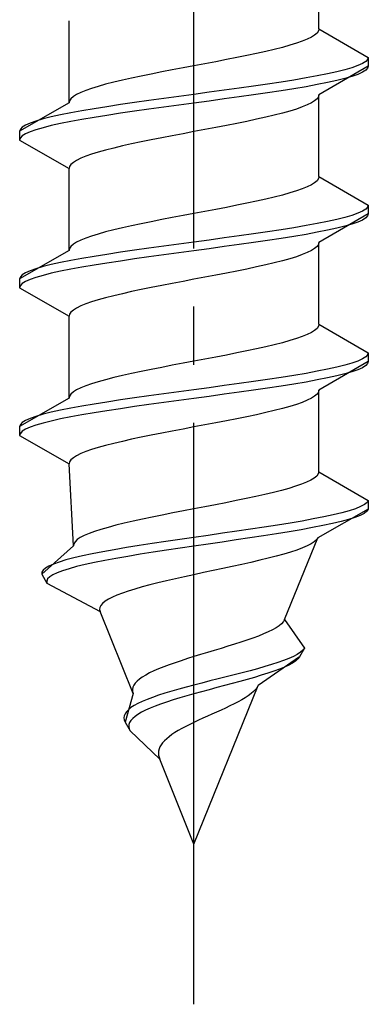
# Model space of a CAD drawing. Extents: x 0 to 2772, y 0 to 4488.
# Drawn here: x 579 to 585, y 991 to 1008 of the extents above; entities that cross this region are included whole.
import ezdxf

# ---------------------------------------------------------------- set-up
doc = ezdxf.new("R2010")
doc.units = 0
doc.linetypes.add('YCENTER_1', pattern=[13, 10, -1, 1, -1])
doc.linetypes.add('YHIDDEN_1', pattern=[4, 3, -1])
doc.layers.add('YKK_13', color=4, linetype='CONTINUOUS', lineweight=30)

msp = doc.modelspace()

# ---------------------------------------------------------------- linework, layer by layer
at = {"layer": 'YKK_13', "linetype": 'YCENTER_1'}
msp.add_line((582.4, 990.969), (582.4, 1059.368), dxfattribs=at)
at = {"layer": 'YKK_13', "linetype": 'YHIDDEN_1'}
for p, q in [((584.55, 1007.745), (584.55, 1009.153)), ((580.25, 1006.475), (580.25, 1007.883)), ((584.421, 1007.604), (584.349, 1007.568)), ((584.477, 1007.639), (584.421, 1007.604)), ((584.518, 1007.674), (584.477, 1007.639)), ((584.542, 1007.71), (584.518, 1007.674)), ((584.55, 1007.745), (584.542, 1007.71)), ((584.55, 1007.745), (585.4, 1007.254)), ((584.047, 1007.463), (583.921, 1007.427)), ((584.162, 1007.498), (584.047, 1007.463)), ((584.262, 1007.533), (584.162, 1007.498)), ((584.349, 1007.568), (584.262, 1007.533)), ((583.309, 1007.286), (583.136, 1007.251)), ((583.475, 1007.321), (583.309, 1007.286)), ((583.634, 1007.357), (583.475, 1007.321)), ((583.782, 1007.392), (583.634, 1007.357)), ((583.921, 1007.427), (583.782, 1007.392)), ((582.4, 1007.11), (582.213, 1007.075)), ((582.588, 1007.145), (582.4, 1007.11)), ((582.774, 1007.18), (582.588, 1007.145)), ((582.957, 1007.216), (582.774, 1007.18)), ((583.136, 1007.251), (582.957, 1007.216)), ((585.4, 1007.104), (584.55, 1006.613)), ((585.219, 1007.113), (585.119, 1007.078)), ((585.298, 1007.148), (585.219, 1007.113)), ((585.355, 1007.183), (585.298, 1007.148)), ((585.389, 1007.219), (585.355, 1007.183)), ((585.4, 1007.254), (585.389, 1007.219)), ((585.4, 1007.104), (585.389, 1007.069)), ((585.4, 1007.254), (585.4, 1007.104)), ((581.492, 1006.933), (581.325, 1006.898)), ((581.665, 1006.969), (581.492, 1006.933)), ((581.844, 1007.004), (581.665, 1006.969)), ((582.027, 1007.039), (581.844, 1007.004)), ((582.213, 1007.075), (582.027, 1007.039)), ((584.522, 1006.937), (584.329, 1006.901)), ((584.698, 1006.972), (584.522, 1006.937)), ((584.858, 1007.007), (584.698, 1006.972)), ((584.998, 1007.042), (584.858, 1007.007)), ((585.119, 1007.078), (584.998, 1007.042)), ((585.119, 1006.928), (584.998, 1006.892)), ((585.219, 1006.963), (585.119, 1006.928)), ((585.298, 1006.998), (585.219, 1006.963)), ((585.355, 1007.033), (585.298, 1006.998)), ((585.389, 1007.069), (585.355, 1007.033)), ((580.753, 1006.757), (580.639, 1006.722)), ((580.88, 1006.792), (580.753, 1006.757)), ((581.018, 1006.828), (580.88, 1006.792)), ((581.167, 1006.863), (581.018, 1006.828)), ((581.325, 1006.898), (581.167, 1006.863)), ((583.426, 1006.76), (583.177, 1006.725)), ((583.668, 1006.795), (583.426, 1006.76)), ((583.9, 1006.831), (583.668, 1006.795)), ((584.121, 1006.866), (583.9, 1006.831)), ((584.329, 1006.901), (584.121, 1006.866)), ((584.522, 1006.787), (584.329, 1006.751)), ((584.698, 1006.822), (584.522, 1006.787)), ((584.858, 1006.857), (584.698, 1006.822)), ((584.998, 1006.892), (584.858, 1006.857)), ((580.38, 1006.616), (580.324, 1006.581)), ((580.452, 1006.651), (580.38, 1006.616)), ((580.538, 1006.686), (580.452, 1006.651)), ((580.639, 1006.722), (580.538, 1006.686)), ((582.4, 1006.619), (582.139, 1006.584)), ((582.662, 1006.654), (582.4, 1006.619)), ((582.921, 1006.69), (582.662, 1006.654)), ((583.177, 1006.725), (582.921, 1006.69)), ((583.426, 1006.61), (583.177, 1006.575)), ((583.668, 1006.645), (583.426, 1006.61)), ((583.9, 1006.681), (583.668, 1006.645)), ((584.121, 1006.716), (583.9, 1006.681)), ((584.329, 1006.751), (584.121, 1006.716)), ((584.55, 1006.613), (584.542, 1006.578)), ((584.55, 1005.205), (584.55, 1006.613)), ((580.25, 1006.475), (579.4, 1005.984)), ((580.259, 1006.51), (580.25, 1006.475)), ((580.283, 1006.545), (580.259, 1006.51)), ((580.324, 1006.581), (580.283, 1006.545)), ((581.133, 1006.443), (580.9, 1006.407)), ((581.374, 1006.478), (581.133, 1006.443)), ((581.624, 1006.513), (581.374, 1006.478)), ((581.879, 1006.548), (581.624, 1006.513)), ((582.139, 1006.584), (581.879, 1006.548)), ((582.139, 1006.434), (581.879, 1006.398)), ((582.4, 1006.469), (582.139, 1006.434)), ((582.662, 1006.504), (582.4, 1006.469)), ((582.921, 1006.54), (582.662, 1006.504)), ((583.177, 1006.575), (582.921, 1006.54)), ((584.349, 1006.437), (584.262, 1006.402)), ((584.421, 1006.472), (584.349, 1006.437)), ((584.477, 1006.507), (584.421, 1006.472)), ((584.518, 1006.543), (584.477, 1006.507)), ((584.542, 1006.578), (584.518, 1006.543)), ((580.102, 1006.266), (579.943, 1006.231)), ((580.279, 1006.302), (580.102, 1006.266)), ((580.472, 1006.337), (580.279, 1006.302)), ((580.68, 1006.372), (580.472, 1006.337)), ((580.9, 1006.407), (580.68, 1006.372)), ((580.9, 1006.257), (580.68, 1006.222)), ((581.133, 1006.293), (580.9, 1006.257)), ((581.374, 1006.328), (581.133, 1006.293)), ((581.624, 1006.363), (581.374, 1006.328)), ((581.879, 1006.398), (581.624, 1006.363)), ((583.782, 1006.261), (583.634, 1006.225)), ((583.921, 1006.296), (583.782, 1006.261)), ((584.047, 1006.331), (583.921, 1006.296)), ((584.162, 1006.366), (584.047, 1006.331)), ((584.262, 1006.402), (584.162, 1006.366)), ((579.503, 1006.09), (579.446, 1006.055)), ((579.581, 1006.125), (579.503, 1006.09)), ((579.681, 1006.16), (579.581, 1006.125)), ((579.802, 1006.196), (579.681, 1006.16)), ((579.943, 1006.231), (579.802, 1006.196)), ((579.943, 1006.081), (579.802, 1006.046)), ((580.102, 1006.116), (579.943, 1006.081)), ((580.279, 1006.152), (580.102, 1006.116)), ((580.472, 1006.187), (580.279, 1006.152)), ((580.68, 1006.222), (580.472, 1006.187)), ((582.957, 1006.084), (582.774, 1006.049)), ((583.136, 1006.119), (582.957, 1006.084)), ((583.309, 1006.155), (583.136, 1006.119)), ((583.475, 1006.19), (583.309, 1006.155)), ((583.634, 1006.225), (583.475, 1006.19)), ((579.412, 1006.019), (579.4, 1005.984)), ((579.4, 1005.984), (579.4, 1005.834)), ((579.446, 1006.055), (579.412, 1006.019)), ((579.503, 1005.94), (579.446, 1005.905)), ((579.581, 1005.975), (579.503, 1005.94)), ((579.681, 1006.01), (579.581, 1005.975)), ((579.802, 1006.046), (579.681, 1006.01)), ((582.027, 1005.908), (581.844, 1005.872)), ((582.213, 1005.943), (582.027, 1005.908)), ((582.4, 1005.978), (582.213, 1005.943)), ((582.588, 1006.014), (582.4, 1005.978)), ((582.774, 1006.049), (582.588, 1006.014)), ((579.412, 1005.869), (579.4, 1005.834)), ((579.4, 1005.834), (580.25, 1005.343)), ((579.446, 1005.905), (579.412, 1005.869)), ((581.325, 1005.767), (581.167, 1005.731)), ((581.492, 1005.802), (581.325, 1005.767)), ((581.665, 1005.837), (581.492, 1005.802)), ((581.844, 1005.872), (581.665, 1005.837)), ((580.639, 1005.59), (580.538, 1005.555)), ((580.753, 1005.626), (580.639, 1005.59)), ((580.88, 1005.661), (580.753, 1005.626)), ((581.018, 1005.696), (580.88, 1005.661)), ((581.167, 1005.731), (581.018, 1005.696)), ((580.283, 1005.414), (580.259, 1005.379)), ((580.324, 1005.449), (580.283, 1005.414)), ((580.38, 1005.484), (580.324, 1005.449)), ((580.452, 1005.52), (580.38, 1005.484)), ((580.538, 1005.555), (580.452, 1005.52)), ((580.259, 1005.379), (580.25, 1005.343)), ((580.25, 1003.935), (580.25, 1005.343)), ((584.421, 1005.064), (584.349, 1005.028)), ((584.477, 1005.099), (584.421, 1005.064)), ((584.518, 1005.134), (584.477, 1005.099)), ((584.542, 1005.17), (584.518, 1005.134)), ((584.55, 1005.205), (584.542, 1005.17)), ((584.55, 1005.205), (585.4, 1004.714)), ((584.047, 1004.923), (583.921, 1004.887)), ((584.162, 1004.958), (584.047, 1004.923)), ((584.262, 1004.993), (584.162, 1004.958)), ((584.349, 1005.028), (584.262, 1004.993)), ((583.309, 1004.746), (583.136, 1004.711)), ((583.475, 1004.781), (583.309, 1004.746)), ((583.634, 1004.817), (583.475, 1004.781)), ((583.782, 1004.852), (583.634, 1004.817)), ((583.921, 1004.887), (583.782, 1004.852)), ((582.4, 1004.57), (582.213, 1004.535)), ((582.588, 1004.605), (582.4, 1004.57)), ((582.774, 1004.64), (582.588, 1004.605)), ((582.957, 1004.676), (582.774, 1004.64)), ((583.136, 1004.711), (582.957, 1004.676)), ((585.4, 1004.564), (584.55, 1004.073)), ((585.219, 1004.573), (585.119, 1004.538)), ((585.298, 1004.608), (585.219, 1004.573)), ((585.355, 1004.643), (585.298, 1004.608)), ((585.389, 1004.679), (585.355, 1004.643)), ((585.4, 1004.714), (585.389, 1004.679)), ((585.4, 1004.564), (585.389, 1004.529)), ((585.4, 1004.714), (585.4, 1004.564)), ((581.492, 1004.393), (581.325, 1004.358)), ((581.665, 1004.429), (581.492, 1004.393)), ((581.844, 1004.464), (581.665, 1004.429)), ((582.027, 1004.499), (581.844, 1004.464)), ((582.213, 1004.535), (582.027, 1004.499)), ((584.522, 1004.397), (584.329, 1004.361)), ((584.698, 1004.432), (584.522, 1004.397)), ((584.858, 1004.467), (584.698, 1004.432)), ((584.998, 1004.502), (584.858, 1004.467)), ((585.119, 1004.538), (584.998, 1004.502)), ((585.119, 1004.388), (584.998, 1004.352)), ((585.219, 1004.423), (585.119, 1004.388)), ((585.298, 1004.458), (585.219, 1004.423)), ((585.355, 1004.493), (585.298, 1004.458)), ((585.389, 1004.529), (585.355, 1004.493)), ((580.753, 1004.217), (580.639, 1004.182)), ((580.88, 1004.252), (580.753, 1004.217)), ((581.018, 1004.288), (580.88, 1004.252)), ((581.167, 1004.323), (581.018, 1004.288)), ((581.325, 1004.358), (581.167, 1004.323)), ((583.426, 1004.22), (583.177, 1004.185)), ((583.668, 1004.255), (583.426, 1004.22)), ((583.9, 1004.291), (583.668, 1004.255)), ((584.121, 1004.326), (583.9, 1004.291)), ((584.329, 1004.361), (584.121, 1004.326)), ((584.522, 1004.247), (584.329, 1004.211)), ((584.698, 1004.282), (584.522, 1004.247)), ((584.858, 1004.317), (584.698, 1004.282)), ((584.998, 1004.352), (584.858, 1004.317)), ((580.38, 1004.076), (580.324, 1004.041)), ((580.452, 1004.111), (580.38, 1004.076)), ((580.538, 1004.146), (580.452, 1004.111)), ((580.639, 1004.182), (580.538, 1004.146)), ((582.4, 1004.079), (582.139, 1004.044)), ((582.662, 1004.114), (582.4, 1004.079)), ((582.921, 1004.15), (582.662, 1004.114)), ((583.177, 1004.185), (582.921, 1004.15)), ((583.426, 1004.07), (583.177, 1004.035)), ((583.668, 1004.105), (583.426, 1004.07)), ((583.9, 1004.141), (583.668, 1004.105)), ((584.121, 1004.176), (583.9, 1004.141)), ((584.329, 1004.211), (584.121, 1004.176)), ((584.55, 1004.073), (584.542, 1004.038)), ((584.55, 1002.665), (584.55, 1004.073)), ((580.25, 1003.935), (579.4, 1003.444)), ((580.259, 1003.97), (580.25, 1003.935)), ((580.283, 1004.005), (580.259, 1003.97)), ((580.324, 1004.041), (580.283, 1004.005)), ((581.133, 1003.903), (580.9, 1003.867)), ((581.374, 1003.938), (581.133, 1003.903)), ((581.624, 1003.973), (581.374, 1003.938)), ((581.879, 1004.008), (581.624, 1003.973)), ((582.139, 1004.044), (581.879, 1004.008)), ((582.139, 1003.894), (581.879, 1003.858)), ((582.4, 1003.929), (582.139, 1003.894)), ((582.662, 1003.964), (582.4, 1003.929)), ((582.921, 1004), (582.662, 1003.964)), ((583.177, 1004.035), (582.921, 1004)), ((584.349, 1003.897), (584.262, 1003.862)), ((584.421, 1003.932), (584.349, 1003.897)), ((584.477, 1003.967), (584.421, 1003.932)), ((584.518, 1004.003), (584.477, 1003.967)), ((584.542, 1004.038), (584.518, 1004.003)), ((580.102, 1003.726), (579.943, 1003.691)), ((580.279, 1003.762), (580.102, 1003.726)), ((580.472, 1003.797), (580.279, 1003.762)), ((580.68, 1003.832), (580.472, 1003.797)), ((580.9, 1003.867), (580.68, 1003.832)), ((580.9, 1003.717), (580.68, 1003.682)), ((581.133, 1003.753), (580.9, 1003.717)), ((581.374, 1003.788), (581.133, 1003.753)), ((581.624, 1003.823), (581.374, 1003.788)), ((581.879, 1003.858), (581.624, 1003.823)), ((583.782, 1003.721), (583.634, 1003.685)), ((583.921, 1003.756), (583.782, 1003.721)), ((584.047, 1003.791), (583.921, 1003.756)), ((584.162, 1003.826), (584.047, 1003.791)), ((584.262, 1003.862), (584.162, 1003.826)), ((579.503, 1003.55), (579.446, 1003.515)), ((579.581, 1003.585), (579.503, 1003.55)), ((579.681, 1003.62), (579.581, 1003.585)), ((579.802, 1003.656), (579.681, 1003.62)), ((579.943, 1003.691), (579.802, 1003.656)), ((579.943, 1003.541), (579.802, 1003.506)), ((580.102, 1003.576), (579.943, 1003.541)), ((580.279, 1003.612), (580.102, 1003.576)), ((580.472, 1003.647), (580.279, 1003.612)), ((580.68, 1003.682), (580.472, 1003.647)), ((582.957, 1003.544), (582.774, 1003.509)), ((583.136, 1003.579), (582.957, 1003.544)), ((583.309, 1003.615), (583.136, 1003.579)), ((583.475, 1003.65), (583.309, 1003.615)), ((583.634, 1003.685), (583.475, 1003.65)), ((579.412, 1003.479), (579.4, 1003.444)), ((579.4, 1003.444), (579.4, 1003.294)), ((579.446, 1003.515), (579.412, 1003.479)), ((579.503, 1003.4), (579.446, 1003.365)), ((579.581, 1003.435), (579.503, 1003.4)), ((579.681, 1003.47), (579.581, 1003.435)), ((579.802, 1003.506), (579.681, 1003.47)), ((582.027, 1003.368), (581.844, 1003.332)), ((582.213, 1003.403), (582.027, 1003.368)), ((582.4, 1003.438), (582.213, 1003.403)), ((582.588, 1003.474), (582.4, 1003.438)), ((582.774, 1003.509), (582.588, 1003.474)), ((579.412, 1003.329), (579.4, 1003.294)), ((579.4, 1003.294), (580.25, 1002.803)), ((579.446, 1003.365), (579.412, 1003.329)), ((581.325, 1003.227), (581.167, 1003.191)), ((581.492, 1003.262), (581.325, 1003.227)), ((581.665, 1003.297), (581.492, 1003.262)), ((581.844, 1003.332), (581.665, 1003.297)), ((580.639, 1003.05), (580.538, 1003.015)), ((580.753, 1003.086), (580.639, 1003.05)), ((580.88, 1003.121), (580.753, 1003.086)), ((581.018, 1003.156), (580.88, 1003.121)), ((581.167, 1003.191), (581.018, 1003.156)), ((580.283, 1002.874), (580.259, 1002.839)), ((580.324, 1002.909), (580.283, 1002.874)), ((580.38, 1002.944), (580.324, 1002.909)), ((580.452, 1002.98), (580.38, 1002.944)), ((580.538, 1003.015), (580.452, 1002.98)), ((580.259, 1002.839), (580.25, 1002.803)), ((580.25, 1001.395), (580.25, 1002.803)), ((584.421, 1002.524), (584.349, 1002.488)), ((584.477, 1002.559), (584.421, 1002.524)), ((584.518, 1002.594), (584.477, 1002.559)), ((584.542, 1002.63), (584.518, 1002.594)), ((584.55, 1002.665), (584.542, 1002.63)), ((584.55, 1002.665), (585.4, 1002.174)), ((584.047, 1002.383), (583.921, 1002.347)), ((584.162, 1002.418), (584.047, 1002.383)), ((584.262, 1002.453), (584.162, 1002.418)), ((584.349, 1002.488), (584.262, 1002.453)), ((583.309, 1002.206), (583.136, 1002.171)), ((583.475, 1002.241), (583.309, 1002.206)), ((583.634, 1002.277), (583.475, 1002.241)), ((583.782, 1002.312), (583.634, 1002.277)), ((583.921, 1002.347), (583.782, 1002.312)), ((582.4, 1002.03), (582.213, 1001.995)), ((582.588, 1002.065), (582.4, 1002.03)), ((582.774, 1002.1), (582.588, 1002.065)), ((582.957, 1002.136), (582.774, 1002.1)), ((583.136, 1002.171), (582.957, 1002.136)), ((585.4, 1002.024), (584.55, 1001.533)), ((585.219, 1002.033), (585.119, 1001.998)), ((585.298, 1002.068), (585.219, 1002.033)), ((585.355, 1002.103), (585.298, 1002.068)), ((585.389, 1002.139), (585.355, 1002.103)), ((585.4, 1002.174), (585.389, 1002.139)), ((585.4, 1002.024), (585.389, 1001.989)), ((585.4, 1002.174), (585.4, 1002.024)), ((581.492, 1001.853), (581.325, 1001.818)), ((581.665, 1001.889), (581.492, 1001.853)), ((581.844, 1001.924), (581.665, 1001.889)), ((582.027, 1001.959), (581.844, 1001.924)), ((582.213, 1001.995), (582.027, 1001.959)), ((584.522, 1001.857), (584.329, 1001.821)), ((584.698, 1001.892), (584.522, 1001.857)), ((584.858, 1001.927), (584.698, 1001.892)), ((584.998, 1001.962), (584.858, 1001.927)), ((585.119, 1001.998), (584.998, 1001.962)), ((585.119, 1001.848), (584.998, 1001.812)), ((585.219, 1001.883), (585.119, 1001.848)), ((585.298, 1001.918), (585.219, 1001.883)), ((585.355, 1001.953), (585.298, 1001.918)), ((585.389, 1001.989), (585.355, 1001.953)), ((580.753, 1001.677), (580.639, 1001.642)), ((580.88, 1001.712), (580.753, 1001.677)), ((581.018, 1001.748), (580.88, 1001.712)), ((581.167, 1001.783), (581.018, 1001.748)), ((581.325, 1001.818), (581.167, 1001.783)), ((583.426, 1001.68), (583.177, 1001.645)), ((583.668, 1001.715), (583.426, 1001.68)), ((583.9, 1001.751), (583.668, 1001.715)), ((584.121, 1001.786), (583.9, 1001.751)), ((584.329, 1001.821), (584.121, 1001.786)), ((584.522, 1001.707), (584.329, 1001.671)), ((584.698, 1001.742), (584.522, 1001.707)), ((584.858, 1001.777), (584.698, 1001.742)), ((584.998, 1001.812), (584.858, 1001.777)), ((580.38, 1001.536), (580.324, 1001.501)), ((580.452, 1001.571), (580.38, 1001.536)), ((580.538, 1001.606), (580.452, 1001.571)), ((580.639, 1001.642), (580.538, 1001.606)), ((582.139, 1001.504), (581.879, 1001.468)), ((582.4, 1001.539), (582.139, 1001.504)), ((582.662, 1001.574), (582.4, 1001.539)), ((582.921, 1001.61), (582.662, 1001.574)), ((583.177, 1001.645), (582.921, 1001.61)), ((583.426, 1001.53), (583.177, 1001.495)), ((583.668, 1001.565), (583.426, 1001.53)), ((583.9, 1001.601), (583.668, 1001.565)), ((584.121, 1001.636), (583.9, 1001.601)), ((584.329, 1001.671), (584.121, 1001.636)), ((584.55, 1001.533), (584.542, 1001.498)), ((584.55, 1000.125), (584.55, 1001.533)), ((580.25, 1001.395), (579.4, 1000.904)), ((580.259, 1001.43), (580.25, 1001.395)), ((580.283, 1001.465), (580.259, 1001.43)), ((580.324, 1001.501), (580.283, 1001.465)), ((581.133, 1001.363), (580.9, 1001.327)), ((581.374, 1001.398), (581.133, 1001.363)), ((581.624, 1001.433), (581.374, 1001.398)), ((581.879, 1001.468), (581.624, 1001.433)), ((582.139, 1001.354), (581.879, 1001.318)), ((582.4, 1001.389), (582.139, 1001.354)), ((582.662, 1001.424), (582.4, 1001.389)), ((582.921, 1001.46), (582.662, 1001.424)), ((583.177, 1001.495), (582.921, 1001.46)), ((584.349, 1001.357), (584.262, 1001.322)), ((584.421, 1001.392), (584.349, 1001.357)), ((584.477, 1001.427), (584.421, 1001.392)), ((584.518, 1001.463), (584.477, 1001.427)), ((584.542, 1001.498), (584.518, 1001.463)), ((580.102, 1001.186), (579.943, 1001.151)), ((580.279, 1001.222), (580.102, 1001.186)), ((580.472, 1001.257), (580.279, 1001.222)), ((580.68, 1001.292), (580.472, 1001.257)), ((580.9, 1001.327), (580.68, 1001.292)), ((580.9, 1001.177), (580.68, 1001.142)), ((581.133, 1001.213), (580.9, 1001.177)), ((581.374, 1001.248), (581.133, 1001.213)), ((581.624, 1001.283), (581.374, 1001.248)), ((581.879, 1001.318), (581.624, 1001.283)), ((583.782, 1001.181), (583.634, 1001.145)), ((583.921, 1001.216), (583.782, 1001.181)), ((584.047, 1001.251), (583.921, 1001.216)), ((584.162, 1001.286), (584.047, 1001.251)), ((584.262, 1001.322), (584.162, 1001.286)), ((579.503, 1001.01), (579.446, 1000.975)), ((579.581, 1001.045), (579.503, 1001.01)), ((579.681, 1001.08), (579.581, 1001.045)), ((579.802, 1001.116), (579.681, 1001.08)), ((579.943, 1001.151), (579.802, 1001.116)), ((579.943, 1001.001), (579.802, 1000.966)), ((580.102, 1001.036), (579.943, 1001.001)), ((580.279, 1001.072), (580.102, 1001.036)), ((580.472, 1001.107), (580.279, 1001.072)), ((580.68, 1001.142), (580.472, 1001.107)), ((582.957, 1001.004), (582.774, 1000.969)), ((583.136, 1001.039), (582.957, 1001.004)), ((583.309, 1001.075), (583.136, 1001.039)), ((583.475, 1001.11), (583.309, 1001.075)), ((583.634, 1001.145), (583.475, 1001.11)), ((579.412, 1000.939), (579.4, 1000.904)), ((579.4, 1000.904), (579.4, 1000.754)), ((579.446, 1000.975), (579.412, 1000.939)), ((579.503, 1000.86), (579.446, 1000.825)), ((579.581, 1000.895), (579.503, 1000.86)), ((579.681, 1000.93), (579.581, 1000.895)), ((579.802, 1000.966), (579.681, 1000.93)), ((582.027, 1000.828), (581.844, 1000.792)), ((582.213, 1000.863), (582.027, 1000.828)), ((582.4, 1000.898), (582.213, 1000.863)), ((582.588, 1000.934), (582.4, 1000.898)), ((582.774, 1000.969), (582.588, 1000.934)), ((579.412, 1000.789), (579.4, 1000.754)), ((579.4, 1000.754), (580.25, 1000.263)), ((579.446, 1000.825), (579.412, 1000.789)), ((581.325, 1000.687), (581.167, 1000.651)), ((581.492, 1000.722), (581.325, 1000.687)), ((581.665, 1000.757), (581.492, 1000.722)), ((581.844, 1000.792), (581.665, 1000.757)), ((580.639, 1000.51), (580.538, 1000.475)), ((580.753, 1000.546), (580.639, 1000.51)), ((580.88, 1000.581), (580.753, 1000.546)), ((581.018, 1000.616), (580.88, 1000.581)), ((581.167, 1000.651), (581.018, 1000.616)), ((580.283, 1000.334), (580.259, 1000.299)), ((580.324, 1000.369), (580.283, 1000.334)), ((580.38, 1000.404), (580.324, 1000.369)), ((580.452, 1000.44), (580.38, 1000.404)), ((580.538, 1000.475), (580.452, 1000.44)), ((580.259, 1000.299), (580.25, 1000.263)), ((580.327, 998.855), (580.25, 1000.263)), ((584.413, 999.984), (584.339, 999.948)), ((584.471, 1000.019), (584.413, 999.984)), ((584.513, 1000.054), (584.471, 1000.019)), ((584.54, 1000.09), (584.513, 1000.054)), ((584.55, 1000.125), (584.54, 1000.09)), ((584.55, 1000.125), (585.4, 999.634)), ((584.034, 999.843), (583.907, 999.807)), ((584.149, 999.878), (584.034, 999.843)), ((584.251, 999.913), (584.149, 999.878)), ((584.339, 999.948), (584.251, 999.913)), ((583.297, 999.666), (583.125, 999.631)), ((583.463, 999.701), (583.297, 999.666)), ((583.62, 999.737), (583.463, 999.701)), ((583.769, 999.772), (583.62, 999.737)), ((583.907, 999.807), (583.769, 999.772)), ((582.4, 999.49), (582.217, 999.455)), ((582.585, 999.525), (582.4, 999.49)), ((582.768, 999.56), (582.585, 999.525)), ((582.949, 999.596), (582.768, 999.56)), ((583.125, 999.631), (582.949, 999.596)), ((585.4, 999.484), (584.53, 998.993)), ((585.179, 999.493), (585.071, 999.458)), ((585.267, 999.528), (585.179, 999.493)), ((585.334, 999.563), (585.267, 999.528)), ((585.378, 999.599), (585.334, 999.563)), ((585.4, 999.484), (585.376, 999.449)), ((585.4, 999.634), (585.378, 999.599)), ((585.4, 999.634), (585.4, 999.484)), ((581.512, 999.313), (581.351, 999.278)), ((581.681, 999.349), (581.512, 999.313)), ((581.855, 999.384), (581.681, 999.349)), ((582.034, 999.419), (581.855, 999.384)), ((582.217, 999.455), (582.034, 999.419)), ((584.454, 999.317), (584.26, 999.281)), ((584.633, 999.352), (584.454, 999.317)), ((584.797, 999.387), (584.633, 999.352)), ((584.943, 999.422), (584.797, 999.387)), ((585.06, 999.308), (584.931, 999.272)), ((585.071, 999.458), (584.943, 999.422)), ((585.171, 999.343), (585.06, 999.308)), ((585.26, 999.378), (585.171, 999.343)), ((585.329, 999.413), (585.26, 999.378)), ((585.376, 999.449), (585.329, 999.413)), ((580.799, 999.137), (580.69, 999.102)), ((580.921, 999.172), (580.799, 999.137)), ((581.054, 999.208), (580.921, 999.172)), ((581.198, 999.243), (581.054, 999.208)), ((581.351, 999.278), (581.198, 999.243)), ((583.375, 999.14), (583.135, 999.105)), ((583.61, 999.175), (583.375, 999.14)), ((583.836, 999.211), (583.61, 999.175)), ((584.054, 999.246), (583.836, 999.211)), ((584.26, 999.281), (584.054, 999.246)), ((584.439, 999.167), (584.245, 999.131)), ((584.619, 999.202), (584.439, 999.167)), ((584.783, 999.237), (584.619, 999.202)), ((584.931, 999.272), (584.783, 999.237)), ((580.444, 998.996), (580.392, 998.961)), ((580.512, 999.031), (580.444, 998.996)), ((580.594, 999.066), (580.512, 999.031)), ((580.69, 999.102), (580.594, 999.066)), ((582.157, 998.964), (581.916, 998.928)), ((582.4, 998.999), (582.157, 998.964)), ((582.646, 999.034), (582.4, 998.999)), ((582.892, 999.07), (582.646, 999.034)), ((583.135, 999.105), (582.892, 999.07)), ((583.364, 998.99), (583.126, 998.955)), ((583.597, 999.025), (583.364, 998.99)), ((583.822, 999.061), (583.597, 999.025)), ((584.039, 999.096), (583.822, 999.061)), ((583.96, 997.585), (584.53, 998.993)), ((584.245, 999.131), (584.039, 999.096)), ((584.53, 998.993), (584.507, 998.958)), ((580.327, 998.855), (579.784, 998.364)), ((580.333, 998.89), (580.327, 998.855)), ((580.354, 998.925), (580.333, 998.89)), ((580.392, 998.961), (580.354, 998.925)), ((581.236, 998.823), (581.028, 998.787)), ((581.455, 998.858), (581.236, 998.823)), ((581.682, 998.893), (581.455, 998.858)), ((581.916, 998.928), (581.682, 998.893)), ((582.16, 998.814), (581.925, 998.778)), ((582.4, 998.849), (582.16, 998.814)), ((582.643, 998.884), (582.4, 998.849)), ((582.885, 998.92), (582.643, 998.884)), ((583.126, 998.955), (582.885, 998.92)), ((584.265, 998.817), (584.17, 998.782)), ((584.348, 998.852), (584.265, 998.817)), ((584.416, 998.887), (584.348, 998.852)), ((584.469, 998.923), (584.416, 998.887)), ((584.507, 998.958), (584.469, 998.923)), ((580.331, 998.646), (580.196, 998.611)), ((580.483, 998.682), (580.331, 998.646)), ((580.65, 998.717), (580.483, 998.682)), ((580.832, 998.752), (580.65, 998.717)), ((581.028, 998.787), (580.832, 998.752)), ((581.056, 998.637), (580.866, 998.602)), ((581.259, 998.673), (581.056, 998.637)), ((581.472, 998.708), (581.259, 998.673)), ((581.695, 998.743), (581.472, 998.708)), ((581.925, 998.778), (581.695, 998.743)), ((583.677, 998.641), (583.532, 998.605)), ((583.815, 998.676), (583.677, 998.641)), ((583.944, 998.711), (583.815, 998.676)), ((584.063, 998.746), (583.944, 998.711)), ((584.17, 998.782), (584.063, 998.746)), ((579.842, 998.47), (579.803, 998.435)), ((579.902, 998.505), (579.842, 998.47)), ((579.981, 998.54), (579.902, 998.505)), ((580.079, 998.576), (579.981, 998.54)), ((580.196, 998.611), (580.079, 998.576)), ((580.252, 998.461), (580.14, 998.426)), ((580.381, 998.496), (580.252, 998.461)), ((580.527, 998.532), (580.381, 998.496)), ((580.689, 998.567), (580.527, 998.532)), ((580.866, 998.602), (580.689, 998.567)), ((582.896, 998.464), (582.73, 998.429)), ((583.06, 998.499), (582.896, 998.464)), ((583.222, 998.535), (583.06, 998.499)), ((583.379, 998.57), (583.222, 998.535)), ((583.532, 998.605), (583.379, 998.57)), ((579.803, 998.435), (579.783, 998.399)), ((579.783, 998.399), (579.784, 998.364)), ((579.784, 998.364), (579.869, 998.214)), ((579.917, 998.32), (579.882, 998.285)), ((579.972, 998.355), (579.917, 998.32)), ((580.047, 998.39), (579.972, 998.355)), ((580.14, 998.426), (580.047, 998.39)), ((582.08, 998.288), (581.927, 998.252)), ((582.238, 998.323), (582.08, 998.288)), ((582.4, 998.358), (582.238, 998.323)), ((582.565, 998.394), (582.4, 998.358)), ((582.73, 998.429), (582.565, 998.394)), ((579.882, 998.285), (579.865, 998.249)), ((579.865, 998.249), (579.869, 998.214)), ((579.869, 998.214), (580.784, 997.723)), ((581.507, 998.147), (581.383, 998.111)), ((581.639, 998.182), (581.507, 998.147)), ((581.779, 998.217), (581.639, 998.182)), ((581.927, 998.252), (581.779, 998.217)), ((580.995, 997.97), (580.927, 997.935)), ((581.075, 998.006), (580.995, 997.97)), ((581.167, 998.041), (581.075, 998.006)), ((581.27, 998.076), (581.167, 998.041)), ((581.383, 998.111), (581.27, 998.076)), ((580.781, 997.794), (580.776, 997.759)), ((580.798, 997.829), (580.781, 997.794)), ((580.828, 997.864), (580.798, 997.829)), ((580.871, 997.9), (580.828, 997.864)), ((580.927, 997.935), (580.871, 997.9)), ((580.776, 997.759), (580.784, 997.723)), ((581.353, 996.315), (580.784, 997.723)), ((583.813, 997.444), (583.75, 997.408)), ((583.866, 997.479), (583.813, 997.444)), ((583.909, 997.514), (583.866, 997.479)), ((583.94, 997.55), (583.909, 997.514)), ((583.96, 997.585), (583.94, 997.55)), ((583.96, 997.585), (584.301, 997.094)), ((583.508, 997.303), (583.413, 997.267)), ((583.597, 997.338), (583.508, 997.303)), ((583.677, 997.373), (583.597, 997.338)), ((583.75, 997.408), (583.677, 997.373)), ((582.981, 997.126), (582.866, 997.091)), ((583.095, 997.161), (582.981, 997.126)), ((583.205, 997.197), (583.095, 997.161)), ((583.312, 997.232), (583.205, 997.197)), ((583.413, 997.267), (583.312, 997.232)), ((582.4, 996.95), (582.288, 996.915)), ((582.515, 996.985), (582.4, 996.95)), ((582.632, 997.02), (582.515, 996.985)), ((582.749, 997.056), (582.632, 997.02)), ((582.866, 997.091), (582.749, 997.056)), ((584.216, 996.944), (583.503, 996.453)), ((584.111, 996.953), (584.032, 996.918)), ((584.178, 996.988), (584.111, 996.953)), ((584.233, 997.023), (584.178, 996.988)), ((584.216, 996.944), (584.189, 996.909)), ((584.301, 997.094), (584.216, 996.944)), ((584.274, 997.059), (584.233, 997.023)), ((584.301, 997.094), (584.274, 997.059)), ((581.88, 996.773), (581.791, 996.738)), ((581.974, 996.809), (581.88, 996.773)), ((582.074, 996.844), (581.974, 996.809)), ((582.179, 996.879), (582.074, 996.844)), ((582.288, 996.915), (582.179, 996.879)), ((583.617, 996.777), (583.494, 996.741)), ((583.734, 996.812), (583.617, 996.777)), ((583.843, 996.847), (583.734, 996.812)), ((583.943, 996.882), (583.843, 996.847)), ((583.956, 996.768), (583.869, 996.732)), ((584.032, 996.918), (583.943, 996.882)), ((584.032, 996.803), (583.956, 996.768)), ((584.097, 996.838), (584.032, 996.803)), ((584.149, 996.873), (584.097, 996.838)), ((584.189, 996.909), (584.149, 996.873)), ((581.511, 996.597), (581.461, 996.562)), ((581.569, 996.632), (581.511, 996.597)), ((581.636, 996.668), (581.569, 996.632)), ((581.71, 996.703), (581.636, 996.668)), ((581.791, 996.738), (581.71, 996.703)), ((582.955, 996.6), (582.815, 996.565)), ((583.094, 996.635), (582.955, 996.6)), ((583.231, 996.671), (583.094, 996.635)), ((583.365, 996.706), (583.231, 996.671)), ((583.494, 996.741), (583.365, 996.706)), ((583.558, 996.627), (583.44, 996.591)), ((583.669, 996.662), (583.558, 996.627)), ((583.774, 996.697), (583.669, 996.662)), ((583.869, 996.732), (583.774, 996.697)), ((581.363, 996.456), (581.348, 996.421)), ((581.387, 996.491), (581.363, 996.456)), ((581.42, 996.526), (581.387, 996.491)), ((581.461, 996.562), (581.42, 996.526)), ((582.268, 996.424), (582.139, 996.388)), ((582.4, 996.459), (582.268, 996.424)), ((582.537, 996.494), (582.4, 996.459)), ((582.4, 993.723), (583.503, 996.453)), ((582.675, 996.53), (582.537, 996.494)), ((582.815, 996.565), (582.675, 996.53)), ((582.926, 996.45), (582.793, 996.415)), ((583.058, 996.485), (582.926, 996.45)), ((583.189, 996.521), (583.058, 996.485)), ((583.316, 996.556), (583.189, 996.521)), ((583.44, 996.591), (583.316, 996.556)), ((583.503, 996.453), (583.485, 996.418)), ((581.353, 996.315), (581.216, 995.824)), ((581.348, 996.421), (581.341, 996.385)), ((581.341, 996.385), (581.343, 996.35)), ((581.343, 996.35), (581.353, 996.315)), ((581.791, 996.283), (581.689, 996.247)), ((581.9, 996.318), (581.791, 996.283)), ((582.017, 996.353), (581.9, 996.318)), ((582.139, 996.388), (582.017, 996.353)), ((582.275, 996.274), (582.154, 996.238)), ((582.4, 996.309), (582.275, 996.274)), ((582.529, 996.344), (582.4, 996.309)), ((582.66, 996.38), (582.529, 996.344)), ((582.793, 996.415), (582.66, 996.38)), ((583.335, 996.277), (583.282, 996.242)), ((583.383, 996.312), (583.335, 996.277)), ((583.424, 996.347), (583.383, 996.312)), ((583.459, 996.383), (583.424, 996.347)), ((583.485, 996.418), (583.459, 996.383)), ((581.371, 996.106), (581.316, 996.071)), ((581.436, 996.142), (581.371, 996.106)), ((581.511, 996.177), (581.436, 996.142)), ((581.596, 996.212), (581.511, 996.177)), ((581.689, 996.247), (581.596, 996.212)), ((581.731, 996.097), (581.644, 996.062)), ((581.826, 996.133), (581.731, 996.097)), ((581.929, 996.168), (581.826, 996.133)), ((582.039, 996.203), (581.929, 996.168)), ((582.154, 996.238), (582.039, 996.203)), ((583.018, 996.101), (582.943, 996.065)), ((583.09, 996.136), (583.018, 996.101)), ((583.158, 996.171), (583.09, 996.136)), ((583.222, 996.206), (583.158, 996.171)), ((583.282, 996.242), (583.222, 996.206)), ((581.199, 995.93), (581.195, 995.895)), ((581.213, 995.965), (581.199, 995.93)), ((581.237, 996), (581.213, 995.965)), ((581.271, 996.036), (581.237, 996)), ((581.316, 996.071), (581.271, 996.036)), ((581.385, 995.921), (581.345, 995.886)), ((581.436, 995.956), (581.385, 995.921)), ((581.496, 995.992), (581.436, 995.956)), ((581.566, 996.027), (581.496, 995.992)), ((581.644, 996.062), (581.566, 996.027)), ((582.63, 995.924), (582.552, 995.889)), ((582.709, 995.959), (582.63, 995.924)), ((582.788, 995.995), (582.709, 995.959)), ((582.866, 996.03), (582.788, 995.995)), ((582.943, 996.065), (582.866, 996.03)), ((581.195, 995.895), (581.201, 995.859)), ((581.201, 995.859), (581.216, 995.824)), ((581.216, 995.824), (581.301, 995.674)), ((581.28, 995.78), (581.278, 995.745)), ((581.292, 995.815), (581.28, 995.78)), ((581.314, 995.85), (581.292, 995.815)), ((581.345, 995.886), (581.314, 995.85)), ((582.258, 995.748), (582.192, 995.712)), ((582.328, 995.783), (582.258, 995.748)), ((582.4, 995.818), (582.328, 995.783)), ((582.475, 995.854), (582.4, 995.818)), ((582.552, 995.889), (582.475, 995.854)), ((581.278, 995.745), (581.285, 995.709)), ((581.285, 995.709), (581.301, 995.674)), ((581.301, 995.674), (581.81, 995.183)), ((582.02, 995.607), (581.972, 995.571)), ((582.073, 995.642), (582.02, 995.607)), ((582.13, 995.677), (582.073, 995.642)), ((582.192, 995.712), (582.13, 995.677)), ((581.835, 995.43), (581.815, 995.395)), ((581.861, 995.466), (581.835, 995.43)), ((581.893, 995.501), (581.861, 995.466)), ((581.93, 995.536), (581.893, 995.501)), ((581.972, 995.571), (581.93, 995.536)), ((581.792, 995.324), (581.789, 995.289)), ((581.789, 995.289), (581.791, 995.254)), ((581.791, 995.254), (581.799, 995.219)), ((581.801, 995.36), (581.792, 995.324)), ((581.815, 995.395), (581.801, 995.36)), ((581.799, 995.219), (581.81, 995.183)), ((582.4, 993.723), (581.81, 995.183))]:
    msp.add_line(p, q, dxfattribs=at)

doc.saveas('drawing.dxf')
